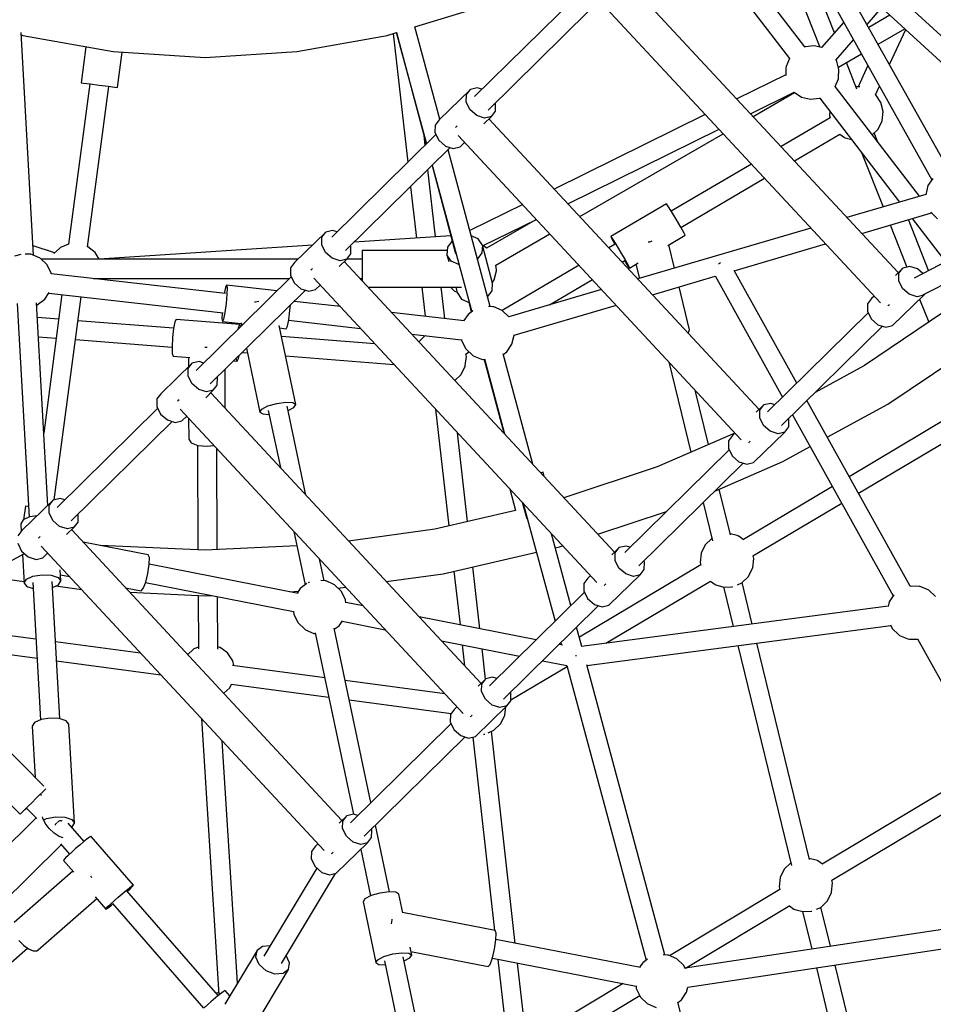
# Model space of a CAD drawing. Units: millimetres. Extents: x -6494 to 20855, y 2423 to 21435.
# Drawn here: x 2551 to 3399, y 9279 to 10193 of the extents above; entities that cross this region are included whole.
import ezdxf

# ---------------------------------------------------------------- set-up
doc = ezdxf.new("R2010")
doc.units = ezdxf.units.MM
doc.layers.add('PV-54A68', color=7, linetype='Continuous')
doc.styles.get("Standard").update_dxf_attribs({"font": 'arial.ttf'})
doc.dimstyles.new('Kopia Kopia ISO-25 moduły', dxfattribs={"dimtxt": 300, "dimasz": 210, "dimexe": 1.25, "dimexo": 0.625, "dimgap": 80, "dimtad": 1, "dimdec": 1, "dimlfac": 0.001, "dimtxsty": 'Standard', "dimblk": 'OBLIQUE', "dimcen": 2.5, "dimse1": 1, "dimse2": 1, "dimadec": 0, "dimazin": 0, "dimtfac": 1, "dimtdec": 1, "dimtmove": 0, "dimatfit": 3, "dimfxl": 1, "dimtfillclr": 256, "dimarcsym": 0})

# ---------------------------------------------------------------- blocks, each defined once
blk = doc.blocks.new('*U1')
at = {"layer": 'PV-54A68'}
for p, q in [((1261.75, -12313.02), (1503.95, -12177.98)), ((1515.64, -12183.8), (1567.51, -12528.83)), ((1585.28, -12526.19), (1533.4, -12181.1)), ((879.98, -12225.47), (926.65, -12315.96)), ((942.35, -12307.78), (895.72, -12217.35)), ((1485.96, -12392.4), (1394.13, -12239.21)), ((1043.7, -12340.39), (981.69, -12248.16)), ((1378.83, -12247.74), (1470.91, -12401.34)), ((728.74, -12261.6), (549.16, -12457.04)), ((562.51, -12469.02), (741.79, -12273.91)), ((947.91, -12273.18), (1007.78, -12362.23)), ((1126.51, -12367.82), (1071.2, -12274.75)), ((826.5, -12283.83), (632.89, -12392.42)), ((871.38, -12317.78), (911.65, -12286.88)), ((1056.22, -12283.95), (1111.16, -12376.38)), ((834.28, -12298.74), (840.86, -12303.17)), ((865.61, -12300.45), (871.63, -12294.2)), ((1222.5, -12296.25), (1216.58, -12302.48)), ((593.89, -12434.88), (835.33, -12299.45)), ((840.86, -12303.17), (849.24, -12305.23)), ((848.96, -12305.16), (870.44, -12378.39)), ((849.24, -12305.23), (849.53, -12305.19)), ((865.49, -12300.51), (865.61, -12300.45)), ((885.15, -12364.71), (866.14, -12299.9)), ((919.71, -12302.52), (872.4, -12321.24)), ((922.47, -12307.86), (918.13, -12312.82)), ((942.54, -12306.9), (941.49, -12306.1)), ((942.54, -12306.9), (944.04, -12313.23)), ((970.82, -12336.01), (942.54, -12306.9)), ((946.41, -12310.89), (967.62, -12302.5)), ((1216.58, -12302.48), (1213.17, -12310.39)), ((850.72, -12311.14), (748.65, -12389.46)), ((918.13, -12312.82), (915.86, -12320.06)), ((944.04, -12313.23), (941.77, -12320.47)), ((1212.99, -12311.29), (1212.68, -12319)), ((1213.17, -12310.39), (1212.99, -12311.29)), ((1261.89, -12320.42), (1262.17, -12313.56)), ((1262.17, -12313.56), (1261.99, -12312.88)), ((709.55, -12349.42), (695.22, -12324.59)), ((728.4, -12338.85), (695.95, -12323.8)), ((877.37, -12338.2), (916.49, -12322.72)), ((915.86, -12320.06), (917.37, -12326.39)), ((941.77, -12320.47), (936.33, -12326.69)), ((1212.86, -12319.67), (1040.47, -12415.79)), ((1212.68, -12319), (1212.98, -12320.13)), ((1258.48, -12329.48), (1261.79, -12321.86)), ((1261.79, -12321.86), (1261.89, -12320.42)), ((921.63, -12330.77), (651.69, -12581.84)), ((759.64, -12403.52), (856.1, -12329.5)), ((917.37, -12326.39), (924.2, -12333.42)), ((922.24, -12330.1), (917.37, -12326.39)), ((929.18, -12330.21), (922.24, -12330.1)), ((936.33, -12326.69), (929.18, -12330.21)), ((1053.56, -12429.09), (1221.68, -12335.36)), ((1220.89, -12334.83), (1227.24, -12339.1)), ((1251.99, -12336.38), (1258.01, -12330.13)), ((1258.01, -12330.13), (1258.48, -12329.48)), ((682.45, -12338.49), (693.85, -12358.23)), ((951.97, -12339.93), (951.08, -12339)), ((952.48, -12340.45), (951.97, -12339.93)), ((970.06, -12349.57), (972.33, -12342.33)), ((972.33, -12342.33), (970.82, -12336.01)), ((1074.56, -12396.78), (1043.7, -12340.39)), ((1227.24, -12339.1), (1231.56, -12340.16)), ((1231.48, -12340.14), (1268.89, -12625.09)), ((1248.83, -12337.94), (1251.99, -12336.38)), ((1286.37, -12619.95), (1249.31, -12337.7)), ((1767.96, -12339.96), (1564.72, -12389.43)), ((666.96, -12610.27), (949.64, -12347.36)), ((691.16, -12359.74), (675.52, -12346.03)), ((756.36, -12351.81), (748.49, -12348.16)), ((756.45, -12351.69), (756.05, -12352.24)), ((763.6, -12346.88), (756.45, -12351.69)), ((771.98, -12344.82), (763.6, -12346.88)), ((780.57, -12345.77), (771.98, -12344.82)), ((780.98, -12345.85), (780.57, -12345.77)), ((788.71, -12349.67), (780.98, -12345.85)), ((793.68, -12354.9), (788.71, -12349.67)), ((800.5, -12349.67), (791.93, -12353.06)), ((810.1, -12364.8), (860.6, -12344.83)), ((943.39, -12353.17), (945.65, -12355.49)), ((964.62, -12355.79), (970.06, -12349.57)), ((1063.55, -12439.24), (971.32, -12345.54)), ((729.34, -12358.9), (749.08, -12368.06)), ((945.65, -12355.49), (950.53, -12359.21)), ((950.53, -12359.21), (957.47, -12359.32)), ((957.47, -12359.32), (964.62, -12355.79)), ((958.93, -12358.6), (1050.96, -12452.1)), ((1007.78, -12362.23), (1032.87, -12408.08)), ((1567.34, -12406.84), (1773.46, -12356.67)), ((730.91, -12386.41), (718.53, -12364.97)), ((751.12, -12369.2), (726.58, -12378.91)), ((749.17, -12366.48), (749.04, -12366.98)), ((749.04, -12366.98), (749.16, -12369.98)), ((724.25, -12388.76), (705.47, -12372.29)), ((793.04, -12385.06), (796.17, -12380.73)), ((796.17, -12380.73), (796.54, -12379.93)), ((796.54, -12379.93), (798.11, -12374)), ((698.78, -12389.9), (614.98, -12423.05)), ((689.14, -12381.45), (712.55, -12401.98)), ((724.73, -12388.21), (724.12, -12388.65)), ((725.53, -12387.84), (724.73, -12388.21)), ((733.04, -12385.85), (725.53, -12387.84)), ((740.75, -12386.16), (733.04, -12385.85)), ((741.66, -12386.34), (740.75, -12386.16)), ((748.74, -12389.39), (741.66, -12386.34)), ((748.35, -12389.23), (749.6, -12388.73)), ((817.85, -12427.29), (792.94, -12384.89)), ((1184.71, -12465.73), (1135.71, -12383.29)), ((771.83, -12394.17), (775.59, -12394.58)), ((775.59, -12394.58), (778.01, -12393.99)), ((777.84, -12394.03), (804.62, -12439.61)), ((919.85, -12483.04), (894.97, -12398.2)), ((1120.36, -12391.85), (1169.57, -12474.65)), ((1488.44, -12391.7), (1485.91, -12392.32)), ((1497.03, -12392.65), (1488.44, -12391.7)), ((1497.44, -12392.73), (1497.03, -12392.65)), ((1505.17, -12396.55), (1497.44, -12392.73)), ((1511.1, -12402.79), (1505.17, -12396.55)), ((1547.2, -12393.7), (1510.86, -12402.54)), ((571.6, -12459.13), (712.17, -12403.53)), ((712.6, -12401.8), (710.88, -12408.79)), ((759.61, -12403.4), (759.47, -12403.12)), ((759.7, -12403.81), (759.61, -12403.4)), ((760.64, -12412.4), (759.7, -12403.81)), ((1467.28, -12407.15), (1465.58, -12413.56)), ((1467.69, -12405.81), (1467.28, -12407.15)), ((1467.86, -12405.55), (1467.69, -12405.81)), ((1470.98, -12401.24), (1467.86, -12405.55)), ((1512.85, -12406.85), (1511.1, -12402.79)), ((711.95, -12417.62), (592.81, -12509.04)), ((710.88, -12408.79), (711.83, -12417.38)), ((711.83, -12417.38), (712.19, -12418.13)), ((758.58, -12420.78), (760.64, -12412.4)), ((880.26, -12411.88), (927.46, -12572.82)), ((1097.06, -12437.87), (1083.21, -12412.57)), ((1466.59, -12413.32), (1265.66, -12462.22)), ((1514.69, -12411.6), (1514.59, -12411.11)), ((1514.99, -12419.3), (1514.69, -12411.6)), ((1514.91, -12419.6), (1549.81, -12411.1)), ((754.09, -12427.46), (758.58, -12420.78)), ((1024.17, -12424.88), (919.53, -12483.22)), ((1512.64, -12427.61), (1513, -12426.81)), ((1513, -12426.81), (1514.99, -12419.3)), ((603.68, -12523.19), (722.87, -12431.74)), ((722.83, -12431.77), (730.18, -12434.96)), ((730.18, -12434.96), (731.63, -12435.06)), ((731.63, -12435.06), (738.48, -12435.34)), ((737.94, -12435.32), (760.36, -12480.77)), ((738.48, -12435.34), (738.56, -12435.32)), ((774.08, -12468), (754.08, -12427.44)), ((776.64, -12465.62), (754.37, -12427.04)), ((1057.89, -12432.27), (1057.08, -12432.67)), ((1064.83, -12432.38), (1057.89, -12432.27)), ((1069.7, -12436.09), (1064.83, -12432.38)), ((1267.96, -12479.71), (1472.09, -12430.02)), ((1469.81, -12430.58), (1475.68, -12436.68)), ((1567.43, -12528.32), (1509.46, -12431.6)), ((1509.59, -12431.82), (1512.64, -12427.61)), ((924.7, -12500.94), (1037.26, -12438.18)), ((1071.21, -12442.42), (1068.94, -12449.66)), ((1069.7, -12436.09), (1071.21, -12442.42)), ((1097.99, -12465.2), (1069.7, -12436.09)), ((1124.59, -12501.25), (1097.06, -12437.87)), ((1475.68, -12436.68), (1483.46, -12440.52)), ((1483.46, -12440.52), (1492.05, -12441.46)), ((1492.05, -12441.46), (1494.64, -12440.82)), ((1494.58, -12440.84), (1555.97, -12543.26)), ((1044.27, -12445.3), (1043.03, -12449.25)), ((1043.03, -12449.25), (1044.53, -12455.58)), ((1068.94, -12449.66), (1063.5, -12455.88)), ((1048.8, -12459.97), (778.86, -12711.03)), ((879.74, -12532.64), (834.05, -12454.86)), ((1044.53, -12455.58), (1051.36, -12462.61)), ((1049.41, -12459.3), (1044.53, -12455.58)), ((1056.35, -12459.41), (1049.41, -12459.3)), ((1063.5, -12455.88), (1056.35, -12459.41)), ((820.81, -12467.18), (864.53, -12541.58)), ((1079.13, -12469.13), (1078.25, -12468.19)), ((1079.64, -12469.64), (1079.13, -12469.13)), ((1097.22, -12478.77), (1099.49, -12471.52)), ((1099.49, -12471.52), (1097.99, -12465.2)), ((1187.07, -12465.06), (1184.67, -12465.65)), ((1195.67, -12466), (1187.07, -12465.06)), ((1196.08, -12466.08), (1195.67, -12466)), ((1203.8, -12469.9), (1196.08, -12466.08)), ((1209.73, -12476.14), (1203.8, -12469.9)), ((1248.07, -12466.51), (1209.5, -12475.9)), ((1847.2, -12468.81), (1599.13, -12535.67)), ((794.13, -12739.47), (1076.8, -12476.55)), ((1091.78, -12484.98), (1097.22, -12478.77)), ((1194.04, -12571.82), (1098.49, -12474.74)), ((1165.91, -12480.51), (1164.21, -12486.92)), ((1166.32, -12479.16), (1165.91, -12480.51)), ((1166.49, -12478.9), (1166.32, -12479.16)), ((1169.68, -12474.51), (1166.49, -12478.9)), ((1211.48, -12480.2), (1209.73, -12476.14)), ((1070.56, -12482.36), (1072.82, -12484.68)), ((1070.62, -12482.42), (1102.05, -12554.78)), ((1072.82, -12484.68), (1077.69, -12488.4)), ((1077.69, -12488.4), (1084.64, -12488.51)), ((1084.64, -12488.51), (1091.78, -12484.98)), ((1086.09, -12487.79), (1181.46, -12584.68)), ((1165.23, -12486.67), (1122.75, -12497.01)), ((1213.32, -12484.95), (1213.22, -12484.46)), ((1213.63, -12492.65), (1213.32, -12484.95)), ((1213.55, -12492.95), (1250.36, -12483.99)), ((857.75, -12637.66), (788.5, -12497.23)), ((869.6, -12626.63), (792.66, -12493.36)), ((912.67, -12495.86), (913.17, -12496.85)), ((913.17, -12496.85), (913.74, -12497.79)), ((1211.64, -12500.16), (1213.63, -12492.65)), ((942.17, -12559.14), (925.04, -12500.75)), ((1081.34, -12507.09), (1030.72, -12519.41)), ((1135.19, -12512.02), (1170.73, -12503.37)), ((1168.44, -12503.93), (1174.32, -12510.04)), ((1265.9, -12602.31), (1208.07, -12505.03)), ((1208.19, -12505.22), (1211.27, -12500.96)), ((1211.27, -12500.96), (1211.64, -12500.16)), ((774.77, -12510), (844.02, -12650.43)), ((1174.32, -12510.04), (1182.09, -12513.87)), ((1182.09, -12513.87), (1190.69, -12514.81)), ((1190.69, -12514.81), (1193.2, -12514.2)), ((1193.1, -12514.22), (1260.15, -12627.02)), ((974.72, -12524.57), (934.87, -12534.26)), ((977.83, -12525.97), (974.72, -12524.57)), ((1004.45, -12543.85), (1088.42, -12523.41)), ((1589.98, -12527.34), (1585.21, -12526.17)), ((1597.13, -12532.15), (1589.98, -12527.34)), ((879.46, -12532.8), (872.1, -12537.05)), ((884.91, -12529.78), (879.46, -12532.8)), ((886.98, -12528.82), (884.91, -12529.78)), ((896.37, -12544.79), (886.98, -12528.82)), ((1558.95, -12536.37), (1555.54, -12544.27)), ((1564.88, -12530.13), (1558.95, -12536.37)), ((1568.28, -12528.45), (1564.88, -12530.13)), ((1599.59, -12535.54), (1597.13, -12532.15)), ((859.52, -12544.7), (857.67, -12546.04)), ((864.8, -12541.41), (859.52, -12544.7)), ((872.1, -12537.05), (864.8, -12541.41)), ((917.4, -12538.52), (895.77, -12543.78)), ((1555.36, -12545.18), (1555.2, -12549.21)), ((1555.54, -12544.27), (1555.36, -12545.18)), ((857.67, -12546.04), (888.05, -12597.76)), ((1102.05, -12554.78), (1130.63, -12641.4)), ((1164.47, -12609.92), (1143.37, -12545.98)), ((1555.27, -12547.49), (1285.89, -12620.08)), ((892.42, -12559.63), (893.2, -12561.9)), ((893.2, -12561.9), (893.36, -12562.99)), ((1559.25, -12563.73), (1562.47, -12568.18)), ((1594.36, -12570.27), (1600.38, -12564.01)), ((1600.38, -12564.01), (1600.85, -12563.36)), ((1600.85, -12563.36), (1604.17, -12555.74)), ((917.36, -12580.53), (912.6, -12572.43)), ((913.76, -12574.4), (926.98, -12571.18)), ((1190.38, -12566.58), (1189.38, -12567.08)), ((1197.32, -12566.69), (1190.38, -12566.58)), ((1202.2, -12570.41), (1197.32, -12566.69)), ((1202.2, -12570.41), (1203.7, -12576.74)), ((1230.48, -12599.51), (1202.2, -12570.41)), ((1286.4, -12638.52), (1560.01, -12564.79)), ((1566.93, -12570.24), (1541.07, -12704.49)), ((1562.47, -12568.18), (1566.77, -12571.07)), ((1586.59, -12574.1), (1594.36, -12570.27)), ((1645.82, -12659.09), (1592.98, -12570.95)), ((909.84, -12584.51), (915.29, -12581.5)), ((910.5, -12585), (915.51, -12581.88)), ((915.29, -12581.5), (917.36, -12580.53)), ((915.51, -12581.88), (917.36, -12580.53)), ((1176.69, -12579.84), (1175.52, -12583.57)), ((1203.7, -12576.74), (1201.43, -12583.98)), ((1558.43, -12707.84), (1584.14, -12574.37)), ((1584.13, -12574.37), (1586.59, -12574.1)), ((895.18, -12593.12), (902.48, -12588.77)), ((902.48, -12588.77), (909.84, -12584.51)), ((911.87, -12587.32), (910.29, -12584.64)), ((1175.52, -12583.57), (1177.03, -12589.89)), ((1177.03, -12589.89), (1183.86, -12596.92)), ((1181.9, -12593.61), (1177.03, -12589.89)), ((1195.99, -12590.19), (1188.84, -12593.72)), ((1201.43, -12583.98), (1195.99, -12590.19)), ((1581.82, -12586.39), (1630.77, -12668.04)), ((888.05, -12597.76), (889.9, -12596.41)), ((888.05, -12597.76), (890.12, -12596.79)), ((889.9, -12596.41), (895.18, -12593.12)), ((890.12, -12596.79), (895.29, -12593.94)), ((895.12, -12593.65), (898.63, -12599.63)), ((1181.29, -12594.28), (911.35, -12845.35)), ((979.86, -12687.67), (951.99, -12592.64)), ((1188.84, -12593.72), (1181.9, -12593.61)), ((1231.99, -12605.84), (1230.48, -12599.51)), ((937.28, -12606.32), (962.6, -12692.65)), ((1211.63, -12603.44), (1210.74, -12602.51)), ((1212.14, -12603.95), (1211.63, -12603.44)), ((1229.72, -12613.08), (1231.99, -12605.84)), ((1317.88, -12697.62), (1230.91, -12609.27)), ((770.69, -12711.62), (678.33, -12617.79)), ((926.62, -12873.78), (1209.3, -12610.86)), ((951.49, -12654.76), (928.07, -12614.89)), ((1203.05, -12616.67), (1205.31, -12619)), ((1224.28, -12619.3), (1229.72, -12613.08)), ((914.83, -12627.2), (956.86, -12698.74)), ((1205.31, -12619), (1210.19, -12622.71)), ((1210.19, -12622.71), (1217.13, -12622.82)), ((1217.13, -12622.82), (1224.28, -12619.3)), ((1218.39, -12622.2), (1305.3, -12710.49)), ((1268.83, -12624.68), (1250.85, -12629.53)), ((666.15, -12631.05), (758.11, -12724.48)), ((1230.9, -12634.9), (1164.09, -12652.91)), ((1277.76, -12630.03), (1276.93, -12629.91)), ((1277.92, -12630.06), (1277.76, -12630.03)), ((1176.15, -12645.34), (1175.23, -12642.55)), ((1177.1, -12649.4), (1176.15, -12645.34)), ((1265.3, -12644.21), (1267.26, -12643.68)), ((1267.46, -12642.65), (1266.85, -12645.78)), ((1282, -12661.17), (1286.45, -12638.51)), ((1318.47, -12690.75), (1287.28, -12638.29)), ((914.59, -12704.56), (885.62, -12654.37)), ((1135.97, -12679.07), (1245.35, -12649.59)), ((1111.11, -12659.55), (1107, -12660.65)), ((1107, -12660.65), (1107.59, -12662.83)), ((896.86, -12716.96), (872.16, -12666.89)), ((872.78, -12668.14), (898.9, -12713.38)), ((1099.55, -12670.3), (997.08, -12697.92)), ((1201.24, -12753.6), (1181.15, -12666.89)), ((1262.65, -12667.17), (1241.32, -12775.83)), ((858.43, -12679.66), (882.65, -12728.76)), ((1134.94, -12680.02), (1150.27, -12675.92)), ((1263.55, -12755.16), (1277.8, -12682.56)), ((1626.96, -12677.2), (1562.94, -12684.43)), ((987.94, -12689.59), (979.84, -12687.6)), ((995.09, -12694.4), (987.94, -12689.59)), ((1122.34, -12691.74), (1142.54, -12686.33)), ((1142.54, -12686.33), (1159.89, -12761.21)), ((1312.22, -12690.65), (1311.41, -12691.05)), ((1319.16, -12690.76), (1312.22, -12690.65)), ((1324.04, -12694.48), (1319.16, -12690.76)), ((1544.54, -12686.51), (1347.62, -12708.76)), ((956.91, -12698.62), (953.5, -12706.52)), ((962.6, -12692.63), (956.91, -12698.62)), ((997.54, -12697.79), (995.09, -12694.4)), ((1001.61, -12715.28), (1071.43, -12696.46)), ((1002.26, -12715.57), (1070.55, -12697.28)), ((1325.54, -12700.81), (1323.27, -12708.05)), ((1324.04, -12694.48), (1325.54, -12700.81)), ((1352.32, -12723.58), (1324.04, -12694.48)), ((1332.54, -12696.27), (1324.97, -12695.44)), ((1332.95, -12696.35), (1332.54, -12696.27)), ((1340.68, -12700.17), (1332.95, -12696.35)), ((1346.6, -12706.41), (1340.68, -12700.17)), ((1559.4, -12702.78), (1629.69, -12694.84)), ((764.78, -12704.88), (764.3, -12705.12)), ((771.73, -12704.99), (764.78, -12704.88)), ((776.6, -12708.71), (771.73, -12704.99)), ((776.6, -12708.71), (778.1, -12715.03)), ((783.47, -12715.78), (776.6, -12708.71)), ((953.23, -12709.74), (807.5, -12749.01)), ((931.42, -12707.7), (896.22, -12717.13)), ((919.12, -12704), (914.57, -12704.52)), ((919.92, -12704.09), (919.12, -12704)), ((928.35, -12706.17), (919.92, -12704.09)), ((930.85, -12707.85), (928.35, -12706.17)), ((938.53, -12708.15), (931.42, -12707.7)), ((944.02, -12712.22), (938.53, -12708.15)), ((953.32, -12707.43), (953.16, -12711.46)), ((953.5, -12706.52), (953.32, -12707.43)), ((1298.6, -12703.69), (1297.36, -12707.64)), ((1297.36, -12707.64), (1298.86, -12713.96)), ((1323.27, -12708.05), (1317.83, -12714.26)), ((1348.88, -12711.68), (1346.6, -12706.41)), ((1352.92, -12726.11), (1532.5, -12705.82)), ((1532.6, -12705.3), (1516.01, -12791.42)), ((1535.11, -12704.34), (1532.6, -12705.3)), ((1541.41, -12704.5), (1535.11, -12704.34)), ((1549.83, -12705.74), (1541.41, -12704.5)), ((1558.11, -12707.72), (1549.83, -12705.74)), ((1564.02, -12709.91), (1558.11, -12707.72)), ((1565.99, -12711.73), (1564.02, -12709.91)), ((751.28, -12717.54), (749.93, -12721.87)), ((778.1, -12715.03), (775.83, -12722.28)), ((896.22, -12717.13), (890.28, -12721.08)), ((896.22, -12717.13), (903.33, -12717.58)), ((897.47, -12714.96), (896.71, -12716.66)), ((897.61, -12714.68), (897.47, -12714.96)), ((898.57, -12713.66), (897.61, -12714.68)), ((898.88, -12713.35), (898.57, -12713.66)), ((903.33, -12717.58), (908.87, -12721.69)), ((998.81, -12725.62), (1002.13, -12717.99)), ((1002.13, -12717.99), (1002.22, -12716.55)), ((1002.22, -12716.55), (1002.28, -12715.09)), ((1303.13, -12718.35), (1033.19, -12969.42)), ((1299.13, -12714.24), (1270.96, -12717.42)), ((1298.86, -12713.96), (1305.7, -12720.99)), ((1303.74, -12717.68), (1298.86, -12713.96)), ((1310.68, -12717.79), (1303.74, -12717.68)), ((1317.83, -12714.26), (1310.68, -12717.79)), ((1350.19, -12715.22), (1350.13, -12714.89)), ((1350.23, -12716.2), (1350.19, -12715.22)), ((1552.18, -12783.43), (1565.99, -12711.73)), ((693.44, -12779.79), (676.32, -12723.72)), ((749.93, -12721.87), (751.43, -12728.19)), ((751.43, -12728.19), (779.72, -12757.29)), ((756.31, -12731.91), (751.43, -12728.19)), ((770.39, -12728.49), (763.25, -12732.02)), ((775.83, -12722.28), (770.39, -12728.49)), ((821.95, -12763.69), (957.97, -12727.04)), ((890.28, -12721.08), (887.52, -12727.45)), ((949.09, -12729.82), (958.22, -12727.38)), ((957.21, -12725.99), (960.42, -12730.43)), ((992.32, -12732.52), (998.34, -12726.26)), ((998.34, -12726.26), (998.81, -12725.62)), ((1252.38, -12719.52), (1194.85, -12726.02)), ((1333.47, -12727.51), (1332.58, -12726.58)), ((1333.97, -12728.02), (1333.47, -12727.51)), ((1353.83, -12729.91), (1352.32, -12723.58)), ((763.25, -12732.02), (756.31, -12731.91)), ((804.89, -12737.81), (800.62, -12733.42)), ((935.22, -12823.15), (935.22, -12736.44)), ((940.22, -12740.54), (946.15, -12736.59)), ((946.15, -12736.59), (949.28, -12729.38)), ((966.27, -12733.98), (958.63, -12801.37)), ((960.42, -12730.43), (966.23, -12734.34)), ((978.83, -12782.58), (984.07, -12736.4)), ((983.87, -12736.42), (984.54, -12736.35)), ((984.54, -12736.35), (992.32, -12732.52)), ((997.24, -12732.64), (995.33, -12729.39)), ((999.44, -12731.99), (997.19, -12732.55)), ((1008.03, -12732.94), (999.44, -12731.99)), ((1008.44, -12733.02), (1008.03, -12732.94)), ((1016.17, -12736.84), (1008.44, -12733.02)), ((1021.72, -12742.69), (1016.17, -12736.84)), ((1048.46, -12997.85), (1331.14, -12734.94)), ((1152.84, -12730.77), (1070.36, -12740.09)), ((1267.35, -12735.78), (1286.75, -12733.59)), ((1346.12, -12743.37), (1351.55, -12737.15)), ((1351.55, -12737.15), (1353.83, -12729.91)), ((1445.04, -12826.82), (1352.82, -12733.12)), ((785.29, -12740.46), (786.28, -12741.51)), ((786.28, -12741.51), (786.85, -12742.08)), ((804.12, -12751.38), (806.39, -12744.14)), ((806.39, -12744.14), (804.89, -12737.81)), ((822.11, -12763.85), (903.71, -12741.98)), ((887.58, -12746.3), (893.48, -12836.36)), ((891.97, -12745.13), (897.9, -12749.52)), ((910.95, -12746.03), (905.02, -12749.97)), ((914.05, -12738.87), (910.95, -12746.03)), ((935.22, -12741.88), (940.22, -12740.54)), ((935.22, -12746.65), (938.45, -12743.43)), ((938.45, -12743.43), (938.96, -12742.71)), ((938.96, -12742.71), (939.89, -12740.63)), ((1198.9, -12743.51), (1248.77, -12737.88)), ((1318.45, -12840.88), (1331.09, -12746.07)), ((1324.89, -12740.74), (1327.15, -12743.07)), ((1327.15, -12743.07), (1332.03, -12746.78)), ((1328.87, -12744.76), (1329.25, -12744.67)), ((1332.03, -12746.78), (1338.97, -12746.89)), ((1338.97, -12746.89), (1346.12, -12743.37)), ((1340.42, -12746.18), (1432.46, -12839.68)), ((1769.19, -12745.87), (1556.95, -12790.61)), ((798.68, -12757.6), (804.12, -12751.38)), ((901.19, -12844.2), (805.5, -12746.98)), ((897.9, -12749.52), (905.02, -12749.97)), ((901.22, -12749.73), (901.22, -12828.84)), ((905.02, -12749.97), (911.41, -12748.26)), ((964.22, -12752.08), (935.22, -12755.36)), ((1048.39, -12760.52), (1156.89, -12748.26)), ((1208.49, -12806.37), (1201.24, -12753.6)), ((1312.72, -12752.06), (1300.37, -12844.7)), ((779.1, -12756.66), (693.43, -12779.75)), ((779.72, -12757.29), (784.59, -12761.01)), ((784.59, -12761.01), (791.53, -12761.12)), ((791.53, -12761.12), (798.68, -12757.6)), ((793.31, -12760.24), (888.61, -12857.06)), ((888.52, -12760.64), (825.91, -12767.71)), ((1159.89, -12761.21), (1170.9, -12841.33)), ((1560.86, -12808.16), (1772.9, -12763.46)), ((698.17, -12797.05), (802, -12769.07)), ((698.67, -12796.92), (802.13, -12769.2)), ((803.19, -12770.28), (794.4, -12771.27)), ((935.22, -12773.31), (962.16, -12770.26)), ((980.25, -12770.15), (980.66, -12770.72)), ((980.47, -12768.19), (980.81, -12768.16)), ((980.66, -12770.72), (985.82, -12776.08)), ((841.81, -12783.86), (889.69, -12778.45)), ((1555.4, -12782.75), (1548.2, -12784.27)), ((1553.61, -12785.46), (1555.4, -12782.75)), ((1558.12, -12784.51), (1555.4, -12782.75)), ((699.59, -12799.93), (819.09, -12786.43)), ((1516.09, -12791.04), (1498.88, -12794.67)), ((1553.25, -12791.89), (1553.61, -12785.46)), ((1554.4, -12800.34), (1553.25, -12791.89)), ((1560.82, -12789.79), (1558.12, -12784.51)), ((701.26, -12805.4), (698.67, -12796.92)), ((998.98, -12900.04), (1006.8, -12799.21)), ((1497.1, -12797.37), (1496.73, -12803.81)), ((1498.88, -12794.67), (1497.1, -12797.37)), ((1522.22, -12801.32), (1522.76, -12801.33)), ((1522.76, -12801.33), (1526.25, -12801.85)), ((1556.75, -12808.53), (1554.4, -12800.34)), ((716.37, -12889.46), (701.26, -12805.4)), ((1245.44, -12847.43), (1253.31, -12807.32)), ((1496.76, -12803.3), (1434.76, -12816.37)), ((1496.73, -12803.81), (1497.88, -12812.25)), ((1559.69, -12814.27), (1556.75, -12808.53)), ((1564.19, -12813.32), (1564.53, -12807.39)), ((987.75, -12816.92), (981.01, -12903.83)), ((1439.38, -12819.85), (1438.58, -12820.24)), ((1446.33, -12819.96), (1439.38, -12819.85)), ((1451.2, -12823.67), (1446.33, -12819.96)), ((1497.88, -12812.25), (1500.24, -12820.44)), ((1505.89, -12827.93), (1562.41, -12816.02)), ((1562.41, -12816.02), (1559.69, -12814.27)), ((1562.41, -12816.02), (1564.19, -12813.32)), ((901.22, -12828.84), (903.49, -12828.84)), ((903.49, -12828.84), (909.72, -12828.84)), ((909.22, -12828.84), (909.22, -12843.15)), ((909.72, -12828.84), (918.22, -12828.84)), ((918.22, -12828.84), (926.72, -12828.84)), ((926.72, -12828.84), (929.1, -12828.84)), ((927.22, -12830.59), (927.22, -12828.84)), ((1231.09, -12827.99), (1227.94, -12844.04)), ((1413.85, -12820.77), (1251.84, -12854.93)), ((1451.2, -12823.67), (1452.71, -12830)), ((1479.49, -12852.78), (1451.2, -12823.67)), ((1457.34, -12829.99), (1500.47, -12820.89)), ((1500.24, -12820.44), (1503.17, -12826.18)), ((1503.17, -12826.18), (1505.89, -12827.93)), ((965.84, -12897.11), (973.43, -12830.24)), ((1256.05, -12872.42), (1424.54, -12836.9)), ((1425.77, -12832.88), (1424.53, -12836.83)), ((1424.53, -12836.83), (1426.03, -12843.16)), ((1450.43, -12837.24), (1445, -12843.46)), ((1452.71, -12830), (1450.43, -12837.24)), ((897.28, -12839.19), (896.6, -12839.53)), ((904.22, -12839.31), (897.28, -12839.19)), ((909.1, -12843.02), (904.22, -12839.31)), ((909.1, -12843.02), (910.6, -12849.35)), ((915.96, -12850.09), (909.1, -12843.02)), ((1214.63, -12851.07), (1213.68, -12844.18)), ((1225.08, -12844.39), (1217.35, -12848.21)), ((1225.49, -12844.31), (1225.08, -12844.39)), ((1228.16, -12844.01), (1225.49, -12844.31)), ((1249.6, -12850.23), (1244.99, -12847.12)), ((1426.03, -12843.16), (1432.86, -12850.19)), ((1430.91, -12846.87), (1426.03, -12843.16)), ((1437.85, -12846.98), (1430.91, -12846.87)), ((1445, -12843.46), (1437.85, -12846.98)), ((883.71, -12852.08), (882.42, -12856.18)), ((882.42, -12856.18), (883.92, -12862.51)), ((908.33, -12856.59), (902.89, -12862.81)), ((910.6, -12849.35), (908.33, -12856.59)), ((953.22, -12849.04), (948.34, -12892.09)), ((1430.29, -12847.54), (1160.36, -13098.61)), ((1211.42, -12854.44), (1208.01, -12862.35)), ((1217.35, -12848.21), (1211.42, -12854.44)), ((1252.85, -12854.71), (1249.6, -12850.23)), ((1460.63, -12856.7), (1459.74, -12855.77)), ((1480.99, -12859.1), (1479.49, -12852.78)), ((1563.37, -12903.67), (1479.65, -12853.46)), ((883.92, -12862.51), (912.21, -12891.61)), ((888.8, -12866.22), (883.92, -12862.51)), ((902.89, -12862.81), (895.74, -12866.33)), ((1175.62, -13127.04), (1458.3, -12864.13)), ((1207.8, -12864.21), (1187.56, -12868.48)), ((1207.83, -12863.25), (1207.68, -12867.14)), ((1208.01, -12862.35), (1207.83, -12863.25)), ((1297.85, -12863.61), (1286.41, -12949.32)), ((1303.83, -12950.47), (1315.92, -12859.8)), ((1461.14, -12857.22), (1460.63, -12856.7)), ((1478.72, -12866.34), (1480.99, -12859.1)), ((895.74, -12866.33), (888.8, -12866.22)), ((917.78, -12874.77), (918.78, -12875.82)), ((937.38, -12872.12), (933.12, -12867.74)), ((938.89, -12878.45), (937.38, -12872.12)), ((1253.32, -12881.44), (1256.64, -12873.82)), ((1256.64, -12873.82), (1256.74, -12872.38)), ((1256.74, -12872.38), (1256.74, -12872.27)), ((1452.06, -12869.94), (1454.32, -12872.26)), ((1454.32, -12872.26), (1459.19, -12875.98)), ((1466.13, -12876.09), (1473.28, -12872.56)), ((1473.28, -12872.56), (1478.72, -12866.34)), ((1474.67, -12870.98), (1556.58, -12920.11)), ((896.01, -12874.94), (909.01, -13073.17)), ((918.78, -12875.82), (919.34, -12876.39)), ((936.61, -12885.69), (938.89, -12878.45)), ((1025.03, -12970), (937.92, -12881.51)), ((1128.29, -12880.97), (1045.65, -12898.39)), ((1162.01, -12892.24), (1211.69, -12881.77)), ((1209.29, -12877.62), (1209.52, -12878.47)), ((1209.52, -12878.47), (1209.71, -12878.89)), ((1210.44, -12880.05), (1214.94, -12886.25)), ((1246.83, -12888.34), (1252.85, -12882.09)), ((1252.85, -12882.09), (1253.32, -12881.44)), ((1459.19, -12875.98), (1466.13, -12876.09)), ((721.79, -12974.71), (716.37, -12889.46)), ((909.22, -12888.53), (909.22, -13126.79)), ((912.21, -12891.61), (917.09, -12895.32)), ((924.03, -12895.44), (931.18, -12891.91)), ((931.18, -12891.91), (936.61, -12885.69)), ((1044.1, -12890.53), (970.76, -12905.99)), ((1042.32, -12893.24), (1044.1, -12890.53)), ((1046.82, -12892.29), (1044.1, -12890.53)), ((1049.52, -12897.57), (1046.82, -12892.29)), ((1175.5, -12889.4), (1179.39, -12974.71)), ((1219.48, -12888.23), (1192.32, -13026.59)), ((1209.41, -13029.94), (1236.39, -12892.47)), ((1214.94, -12886.25), (1219.29, -12889.18)), ((1217.95, -12896.03), (1217.55, -12888.01)), ((1236.39, -12892.47), (1239.06, -12892.17)), ((1239.06, -12892.17), (1246.83, -12888.34)), ((917.09, -12895.32), (924.03, -12895.44)), ((925.61, -12894.65), (1012.44, -12982.87)), ((927.22, -13078.33), (927.22, -12896.28)), ((956.95, -12895.86), (951.57, -12895.38)), ((965.37, -12897.02), (956.95, -12895.86)), ((971.49, -12898.25), (965.37, -12897.02)), ((973.68, -12899.24), (971.49, -12898.25)), ((972.96, -12905.53), (973.68, -12899.24)), ((1041.95, -12899.67), (1042.32, -12893.24)), ((1043.1, -12908.12), (1041.95, -12899.67)), ((1562.52, -12896.25), (1555.96, -12899.23)), ((1568.72, -12897.31), (1562.52, -12896.25)), ((1568.72, -12897.31), (1572.58, -12902.28)), ((1622.39, -12929.51), (1568.72, -12897.31)), ((1572.58, -12902.28), (1573.06, -12909.83)), ((938.49, -12907.74), (933.16, -12954.8)), ((1045.46, -12916.31), (1043.1, -12908.12)), ((1049.56, -12915.95), (1102.73, -12904.74)), ((1573.06, -12909.83), (1570.03, -12917.93)), ((1048.39, -12922.05), (1045.46, -12916.31)), ((1052.9, -12921.1), (1053.23, -12915.17)), ((1546.91, -12914.31), (1547.37, -12921.5)), ((1570.03, -12917.93), (1564.31, -12924.41)), ((948.47, -12924.73), (948.91, -12927.97)), ((948.91, -12927.97), (949.13, -12928.74)), ((991.85, -12936.29), (1051.11, -12923.8)), ((1051.11, -12923.8), (1048.39, -12922.05)), ((1051.11, -12923.8), (1052.9, -12921.1)), ((1547.37, -12921.5), (1551.23, -12926.47)), ((1551.23, -12926.47), (1600.94, -12956.29)), ((1557.43, -12927.53), (1551.23, -12926.47)), ((1564.31, -12924.41), (1557.43, -12927.53)), ((995.85, -12940.36), (996.24, -12935.37)), ((969.82, -12942.29), (965.21, -13001.67)), ((966.94, -12958.64), (968.92, -12941.13)), ((968.32, -12941.25), (970.94, -12940.7)), ((971.79, -12941.57), (969.82, -12942.29)), ((972.01, -12943.49), (969.82, -12942.29)), ((974.1, -12943.91), (972.01, -12943.49)), ((1001.52, -12943.71), (998.56, -12943.12)), ((1001.36, -12945.77), (1001.18, -12945.78)), ((1003.71, -12944.92), (1001.36, -12945.77)), ((1003.71, -12944.92), (1001.52, -12943.71)), ((1003.47, -12948.1), (1003.71, -12944.92)), ((1286.6, -12947.92), (1282.01, -12949.04)), ((1581.26, -12944.48), (1356.56, -12958.76)), ((941.13, -12955.65), (922.76, -13117.65)), ((933.16, -12954.8), (935.5, -12954.33)), ((933.16, -12954.8), (935.34, -12955.79)), ((935.34, -12955.79), (940.99, -12956.93)), ((935.5, -12954.33), (941.74, -12954.5)), ((941.74, -12954.5), (950.21, -12955.26)), ((950.21, -12955.26), (958.64, -12956.41)), ((958.64, -12956.41), (964.76, -12957.65)), ((1047.62, -12956), (1011.41, -12956.17)), ((1274.86, -12953.85), (1269.8, -12960.84)), ((1282.01, -12949.04), (1274.86, -12953.85)), ((1307.11, -12951.83), (1303.86, -12950.23)), ((1312.3, -12957.29), (1307.11, -12951.83)), ((1593.23, -12951.67), (1588.28, -12955.98)), ((1588.28, -12955.98), (1589.46, -12957.97)), ((940.6, -13119.71), (958.96, -12957.78)), ((958.83, -12958.96), (964.59, -12959.11)), ((964.59, -12959.11), (966.94, -12958.64)), ((964.76, -12957.65), (966.94, -12958.64)), ((1019.12, -12963.27), (1018.63, -12963.51)), ((1026.06, -12963.38), (1019.12, -12963.27)), ((1030.93, -12967.09), (1026.06, -12963.38)), ((1178.87, -12963.4), (1085.03, -12963.84)), ((1271.23, -12962.98), (1222.51, -12963.2)), ((1269.22, -12962.44), (1269.08, -12962.99)), ((1269.63, -12961.1), (1269.22, -12962.44)), ((1269.8, -12960.84), (1269.63, -12961.1)), ((1335.75, -12978.11), (1592.47, -12961.8)), ((1593.01, -12962.48), (1495.61, -13047.32)), ((1589.46, -12957.97), (1593.31, -12962.87)), ((1590.08, -12961.95), (1590.73, -12964.05)), ((1590.73, -12964.05), (1590.88, -12964.34)), ((1593.31, -12962.87), (1598.81, -12969.35)), ((716.37, -13059.97), (721.79, -12974.71)), ((991.27, -12973.26), (991.1, -12974.91)), ((991.21, -12972.75), (991.27, -12973.26)), ((1032.44, -12973.42), (1030.17, -12980.66)), ((1030.93, -12967.09), (1032.44, -12973.42)), ((1037.8, -12974.16), (1030.93, -12967.09)), ((1082.03, -12981.34), (1082.9, -12972.83)), ((1082.9, -12972.83), (1082.19, -12966.48)), ((1179.39, -12974.71), (1174.95, -13072.01)), ((1218.37, -13044.65), (1221.79, -12974.71)), ((1221.79, -12974.71), (1221.48, -12968.43)), ((1598.81, -12969.35), (1604.48, -12975.69)), ((1005.61, -12975.93), (1004.26, -12980.25)), ((1004.26, -12980.25), (1005.76, -12986.58)), ((1030.17, -12980.66), (1024.73, -12986.88)), ((1079.57, -12987.57), (1082.03, -12981.34)), ((1081.84, -12981.83), (1179.08, -12981.38)), ((1221.47, -12981.18), (1271.1, -12980.95)), ((1269.35, -12980.96), (1271.14, -12985.07)), ((1507.45, -13060.84), (1604.82, -12976.04)), ((999.11, -13004.29), (1000.3, -12988.96)), ((1000.2, -12990.22), (1009.26, -12990.18)), ((1005.76, -12986.58), (1034.05, -13015.68)), ((1010.64, -12990.29), (1005.76, -12986.58)), ((1017.58, -12990.4), (1010.64, -12990.29)), ((1024.73, -12986.88), (1017.58, -12990.4)), ((1059.22, -12996.2), (1054.96, -12991.81)), ((1056.95, -12989.96), (1076.17, -12989.87)), ((1076.17, -12989.87), (1079.57, -12987.57)), ((1271.14, -12985.07), (1271.61, -12985.71)), ((1271.61, -12985.71), (1276.39, -12990.68)), ((965.21, -13001.67), (967.4, -13002.87)), ((967.4, -13002.87), (973.55, -13004.1)), ((1039.62, -12998.85), (1040.61, -12999.89)), ((1040.61, -12999.89), (1041.18, -13000.46)), ((1058.45, -13009.76), (1060.72, -13002.52)), ((1060.72, -13002.52), (1059.22, -12996.2)), ((973.24, -13004.04), (966.36, -13092.86)), ((973.55, -13004.1), (982, -13005.04)), ((982, -13005.04), (990.5, -13005.42)), ((983.85, -13095.16), (990.81, -13005.4)), ((990.5, -13005.42), (996.76, -13005.15)), ((996.76, -13005.15), (999.11, -13004.29)), ((1053.01, -13015.98), (1058.45, -13009.76)), ((1152.19, -13099.19), (1059.83, -13005.36)), ((1034.05, -13015.68), (1038.92, -13019.4)), ((1038.92, -13019.4), (1045.87, -13019.51)), ((1045.87, -13019.51), (1053.01, -13015.98)), ((1047.64, -13018.63), (1139.61, -13112.06)), ((1282.2, -13112.67), (1295.1, -13015.92)), ((1183.7, -13027.46), (1171.83, -13087.94)), ((1186.22, -13026.45), (1183.7, -13027.46)), ((1192.53, -13026.59), (1186.22, -13026.45)), ((1200.95, -13027.84), (1192.53, -13026.59)), ((1209.21, -13029.86), (1200.95, -13027.84)), ((1215.11, -13032.12), (1209.21, -13029.86)), ((1214.21, -13048.52), (1217.06, -13034.01)), ((1217.06, -13034.01), (1215.11, -13032.12)), ((1275.04, -13034.57), (1264.5, -13113.67)), ((1490.37, -13041.26), (1445.18, -13080.62)), ((1490.4, -13041.48), (1490.37, -13041.26)), ((1490.59, -13041.32), (1490.37, -13041.26)), ((1491.2, -13042.77), (1490.4, -13041.48)), ((1491.75, -13042.29), (1490.59, -13041.32)), ((1492.92, -13045.05), (1491.2, -13042.77)), ((1493.78, -13044.3), (1491.75, -13042.29)), ((1495.4, -13048.14), (1492.92, -13045.05)), ((1496.17, -13046.83), (1493.78, -13044.3)), ((1498.43, -13051.76), (1495.4, -13048.14)), ((749.69, -13056.19), (716.88, -13051.87)), ((749.4, -13058.45), (749.69, -13056.19)), ((1501.74, -13055.58), (1498.43, -13051.76)), ((1505.02, -13059.27), (1501.74, -13055.58)), ((701.26, -13144.03), (716.37, -13059.97)), ((747.48, -13073.04), (748.58, -13064.62)), ((748.58, -13064.62), (749.4, -13058.45)), ((897.52, -13083.8), (748.64, -13064.2)), ((1501.24, -13076.87), (1512.7, -13066.9)), ((1508, -13062.5), (1505.02, -13059.27)), ((1508.99, -13061.64), (1507.97, -13060.39)), ((1510.4, -13064.98), (1508, -13062.5)), ((1511.12, -13064.36), (1508.99, -13061.64)), ((1512.02, -13066.49), (1510.4, -13064.98)), ((1512.39, -13066.16), (1511.12, -13064.36)), ((1512.7, -13066.9), (1512.02, -13066.49)), ((1512.7, -13066.9), (1512.39, -13066.16)), ((746.37, -13081.47), (747.48, -13073.04)), ((909.17, -13073.07), (903.01, -13076.8)), ((927.36, -13072.04), (927.22, -13072.02)), ((927.91, -13072.24), (927.36, -13072.04)), ((1550.68, -13129.67), (1502.98, -13075.36)), ((745.55, -13087.64), (746.37, -13081.47)), ((746.31, -13081.89), (895.26, -13101.5)), ((897.6, -13083.54), (897.33, -13084.33)), ((903.01, -13076.8), (897.6, -13083.54)), ((1445.18, -13080.62), (1445.21, -13080.84)), ((1445.21, -13080.84), (1446.01, -13082.12)), ((1446.01, -13082.12), (1447.73, -13084.41)), ((1447.73, -13084.41), (1450.21, -13087.5)), ((1482.78, -13080.5), (1482.28, -13080.84)), ((1483.52, -13079.79), (1482.78, -13080.5)), ((711.78, -13085.49), (745.26, -13089.9)), ((745.26, -13089.9), (745.55, -13087.64)), ((1132.69, -13114.76), (943.98, -13089.91)), ((1146.28, -13092.46), (1145.8, -13092.7)), ((1153.22, -13092.57), (1146.28, -13092.46)), ((1158.1, -13096.29), (1153.22, -13092.57)), ((1212.57, -13113.35), (1215.83, -13089.65)), ((1449.91, -13087.12), (1432.78, -13102.04)), ((1450.21, -13087.5), (1453.24, -13091.12)), ((1453.24, -13091.12), (1456.55, -13094.94)), ((895.21, -13101.49), (898.15, -13108.96)), ((1159.6, -13102.61), (1157.33, -13109.85)), ((1158.1, -13096.29), (1159.6, -13102.61)), ((1164.97, -13103.35), (1158.1, -13096.29)), ((1202.31, -13109.16), (1203.98, -13100.67)), ((1340.98, -13101.33), (1337.78, -13103.79)), ((1432.79, -13096.14), (1340.98, -13101.33)), ((1427.49, -13104.95), (1429.58, -13098.6)), ((1429.58, -13098.6), (1432.79, -13096.14)), ((1436.25, -13098.23), (1432.79, -13096.14)), ((1436.51, -13098.79), (1436.25, -13098.23)), ((1452.24, -13108.93), (1461.72, -13100.67)), ((1456.55, -13094.94), (1459.83, -13098.63)), ((1459.83, -13098.63), (1462.81, -13101.86)), ((1462.81, -13101.86), (1465.21, -13104.34)), ((1467.51, -13106.25), (1478.57, -13096.62)), ((1477.34, -13097.69), (1525.14, -13152.11)), ((898.15, -13108.96), (899.1, -13110.05)), ((899.1, -13110.05), (903.75, -13115.09)), ((941.96, -13107.65), (1070.83, -13124.61)), ((964.98, -13110.68), (963.42, -13130.68)), ((1132.78, -13105.12), (1131.42, -13109.44)), ((1131.42, -13109.44), (1132.93, -13115.77)), ((1157.33, -13109.85), (1151.89, -13116.07)), ((1207.99, -13108.84), (1197.57, -13109.43)), ((1202.7, -13117.66), (1204.79, -13111.31)), ((1204.79, -13111.31), (1207.99, -13108.84)), ((1211.46, -13110.93), (1207.99, -13108.84)), ((1335.85, -13109.64), (1208.59, -13116.83)), ((1214.03, -13116.52), (1211.46, -13110.93)), ((1335.69, -13110.14), (1335.27, -13118.68)), ((1337.78, -13103.79), (1335.69, -13110.14)), ((1427.08, -13113.49), (1427.49, -13104.95)), ((1430.38, -13109.8), (1430.77, -13110.3)), ((1430.43, -13109.51), (1430.5, -13108.47)), ((1430.5, -13108.47), (1430.71, -13107.88)), ((1430.77, -13110.3), (1430.81, -13110.34)), ((1430.89, -13110.32), (1430.86, -13110.29)), ((1430.89, -13110.32), (1430.86, -13110.29)), ((1432.27, -13111.7), (1430.89, -13110.32)), ((1432.27, -13111.7), (1430.89, -13110.32)), ((1432.51, -13112.34), (1433.73, -13113.77)), ((1445.2, -13110.14), (1442.07, -13114.93)), ((1446.53, -13106.48), (1445.2, -13110.14)), ((1509, -13165.33), (1452.91, -13108.35)), ((1465.21, -13104.34), (1466.83, -13105.85)), ((1466.83, -13105.85), (1467.51, -13106.25)), ((903.38, -13114.69), (896.68, -13134.45)), ((901.22, -13120.59), (901.22, -13121.08)), ((901.38, -13120.59), (901.22, -13120.59)), ((903.75, -13115.09), (903.83, -13115.13)), ((914.15, -13121.6), (908.22, -13127.84)), ((921.88, -13117.78), (914.15, -13121.6)), ((922.29, -13117.7), (921.88, -13117.78)), ((922.76, -13117.64), (922.29, -13117.7)), ((946.41, -13123.62), (940.21, -13119.45)), ((1137.84, -13120.83), (949.78, -13131.45)), ((981.17, -13129.68), (982.47, -13112.98)), ((1132.93, -13115.77), (1161.21, -13144.87)), ((1137.8, -13119.49), (1132.93, -13115.77)), ((1144.75, -13119.6), (1137.8, -13119.49)), ((1151.89, -13116.07), (1144.75, -13119.6)), ((1186.39, -13125.39), (1182.12, -13121)), ((1202.28, -13126.19), (1202.7, -13117.66)), ((1335.27, -13118.68), (1336.65, -13127.12)), ((1428.45, -13121.93), (1427.08, -13113.49)), ((1437.81, -13119.47), (1433, -13123.16)), ((1433.73, -13113.77), (1433.75, -13113.8)), ((1434.11, -13113.55), (1434.09, -13113.53)), ((1434.11, -13113.55), (1434.09, -13113.53)), ((1434.75, -13114.19), (1434.11, -13113.55)), ((1434.75, -13114.19), (1434.11, -13113.55)), ((1442.07, -13114.93), (1437.81, -13119.47)), ((908.22, -13127.84), (904.81, -13135.74)), ((951.46, -13130.6), (946.41, -13123.62)), ((951.63, -13130.86), (951.46, -13130.6)), ((951.78, -13131.34), (951.63, -13130.86)), ((1147.42, -13130.68), (1148.57, -13137.74)), ((1166.79, -13128.04), (1167.78, -13129.08)), ((1167.78, -13129.08), (1168.35, -13129.66)), ((1187.89, -13131.72), (1186.39, -13125.39)), ((1203.66, -13134.63), (1202.28, -13126.19)), ((1209.31, -13134.8), (1336.87, -13127.6)), ((1270.27, -13202.13), (1279.78, -13130.82)), ((1336.65, -13127.12), (1339.44, -13133.19)), ((1398.6, -13124.57), (1358.02, -13164.46)), ((1400.94, -13122.53), (1400.93, -13122.52)), ((1401.98, -13123.6), (1400.94, -13122.53)), ((1403.98, -13125.64), (1401.98, -13123.6)), ((1406.75, -13128.47), (1403.98, -13125.64)), ((1407.35, -13126.82), (1406.24, -13127.93)), ((1407.35, -13126.82), (1406.24, -13127.93)), ((1410.05, -13131.84), (1406.75, -13128.47)), ((1428.3, -13125.49), (1427.12, -13125.68)), ((1433, -13123.16), (1428.3, -13125.49)), ((1429.68, -13124.61), (1428.45, -13121.93)), ((1551.39, -13130.92), (1550.68, -13129.67)), ((1551.42, -13134.37), (1551.39, -13130.92)), ((905.58, -13133.95), (698.63, -13145.64)), ((904.63, -13136.64), (904.43, -13141.87)), ((904.81, -13135.74), (904.63, -13136.64)), ((950.37, -13149.43), (1148.79, -13138.22)), ((1138.83, -13139.42), (1138.53, -13141.67)), ((1138.91, -13138.78), (1138.83, -13139.42)), ((1148.57, -13137.74), (1151.36, -13143.82)), ((1180.18, -13145.17), (1185.62, -13138.96)), ((1185.62, -13138.96), (1187.89, -13131.72)), ((1206.45, -13140.7), (1203.66, -13134.63)), ((1213.12, -13140.33), (1215.04, -13134.48)), ((1262.07, -13131.82), (1252.85, -13200.98)), ((1339.44, -13133.19), (1342.9, -13135.28)), ((1342.9, -13135.28), (1390.44, -13132.59)), ((1413.6, -13135.44), (1410.05, -13131.84)), ((1417.06, -13138.96), (1413.6, -13135.44)), ((1420.14, -13142.09), (1417.06, -13138.96)), ((1418.84, -13140.74), (1428.48, -13131.09)), ((1418.84, -13140.74), (1428.48, -13131.09)), ((1428.03, -13131.54), (1484.77, -13189.18)), ((1546.25, -13143.34), (1549.62, -13138.71)), ((1646.12, -13250.46), (1548.87, -13139.74)), ((1549.62, -13138.71), (1551.42, -13134.37)), ((700.8, -13145.52), (701.26, -13144.03)), ((904.73, -13145.88), (906.32, -13151.86)), ((1138.53, -13141.67), (1151.14, -13143.34)), ((1151.36, -13143.82), (1154.83, -13145.9)), ((1154.83, -13145.9), (1162.03, -13145.49)), ((1161.21, -13144.87), (1166.09, -13148.59)), ((1173.03, -13148.7), (1180.18, -13145.17)), ((1228.35, -13227.26), (1182.44, -13142.59)), ((1183.36, -13144.29), (1209.91, -13142.79)), ((1203.27, -13181.01), (1208.51, -13142.87)), ((1209.91, -13142.79), (1206.45, -13140.7)), ((1209.91, -13142.79), (1213.12, -13140.33)), ((1414.59, -13156.52), (1424.64, -13146.64)), ((1420.17, -13142.06), (1418.85, -13140.72)), ((1422.56, -13144.54), (1420.14, -13142.09)), ((1422.58, -13144.52), (1420.17, -13142.06)), ((1424.11, -13146.1), (1422.56, -13144.54)), ((1424.12, -13146.09), (1422.58, -13144.52)), ((1424.64, -13146.64), (1424.11, -13146.1)), ((1424.64, -13146.64), (1424.12, -13146.09)), ((1541.74, -13147.64), (1546.25, -13143.34))]:
    blk.add_line(p, q, dxfattribs=at)
blk = doc.blocks.new('1210')
at = {"layer": 'PV-54A68', "rotation": 270}
blk.add_blockref('*U1', (15697.54, 10879.9), dxfattribs=at)
blk = doc.blocks.new('_OBLIQUE')
at = {"color": 0, "linetype": 'ByBlock', "lineweight": -2}
for p, q in [((-0.5, -0.5), (0.5, 0.5)), ((0, 0), (0, 0))]:
    blk.add_line(p, q, dxfattribs=at)
blk = doc.blocks.new('*D12')
at = {"color": 0, "lineweight": -2}
blk.add_line((-2104.55, 20110.88), (17422.47, 20110.88), dxfattribs=at)
at = {"layer": 'Defpoints', "color": 0}
for p in [(17422.47, 20110.88), (-2104.55, 16622.59), (17422.47, 7370.49)]:
    blk.add_point(p, dxfattribs=at)
at = {"color": 0, "lineweight": -2, "xscale": 210, "yscale": 210, "zscale": 210, "rotation": 180}
blk.add_blockref('_OBLIQUE', (-2104.55, 20110.88), dxfattribs=at)
at = {"color": 0, "lineweight": -2, "xscale": 210, "yscale": 210, "zscale": 210}
blk.add_blockref('_OBLIQUE', (17422.47, 20110.88), dxfattribs=at)
at = {"color": 0, "insert": (7658.96, 20371.17), "char_height": 300, "attachment_point": 5}
blk.add_mtext('19,5m', dxfattribs=at)
blk = doc.blocks.new('*D13')
at = {"color": 0, "lineweight": -2}
blk.add_line((-4361, 20978.33), (20749.87, 20978.33), dxfattribs=at)
at = {"layer": 'Defpoints', "color": 0}
for p in [(20749.87, 20978.33), (-4361, 16961.72), (20749.87, 6861.56)]:
    blk.add_point(p, dxfattribs=at)
at = {"color": 0, "lineweight": -2, "xscale": 210, "yscale": 210, "zscale": 210, "rotation": 180}
blk.add_blockref('_OBLIQUE', (-4361, 20978.33), dxfattribs=at)
at = {"color": 0, "lineweight": -2, "xscale": 210, "yscale": 210, "zscale": 210}
blk.add_blockref('_OBLIQUE', (20749.87, 20978.33), dxfattribs=at)
at = {"color": 0, "insert": (8194.43, 21238.61), "char_height": 300, "attachment_point": 5}
blk.add_mtext('25,1m', dxfattribs=at)

msp = doc.modelspace()

# ---------------------------------------------------------------- block references
msp.add_blockref('1210', (0, 0))

# ---------------------------------------------------------------- dimensions: what is measured, and where the dimension line sits
for base, p1, p2, picture, middle in [((20749.87, 20978.33), (-4361, 16961.72), (20749.87, 6861.56), '*D13', (8194.43, 21238.61)), ((17422.47, 20110.88), (-2104.55, 16622.59), (17422.47, 7370.49), '*D12', (7658.96, 20371.17))]:
    dim = msp.add_linear_dim(base=base, p1=p1, p2=p2, dimstyle='Kopia Kopia ISO-25 moduły', override={"dimpost": 'm'})
    dim.commit()
    dim.dimension.update_dxf_attribs({"geometry": picture, "text_midpoint": middle})

doc.saveas('drawing.dxf')
